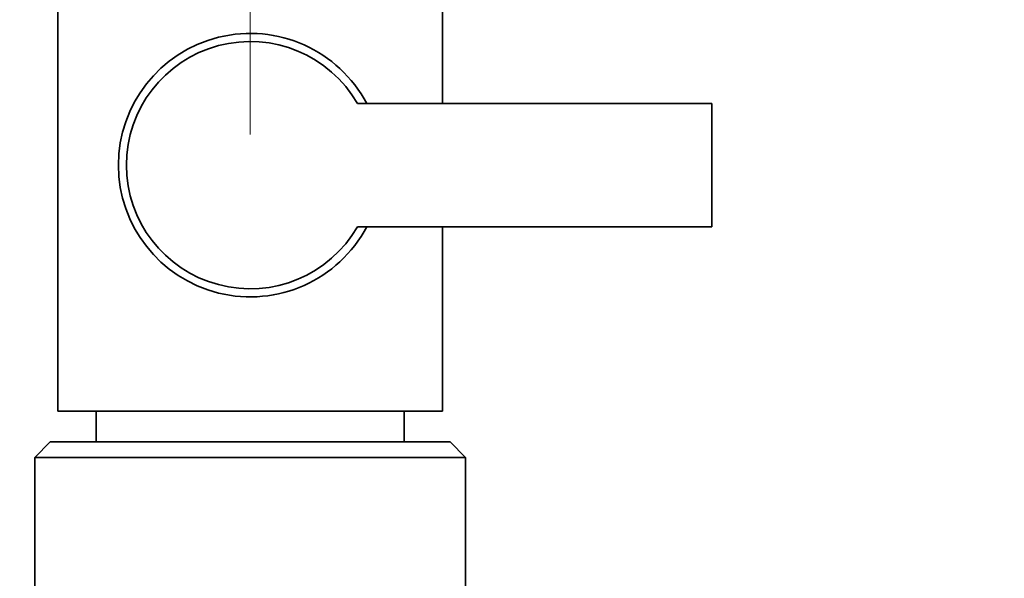
# Paper-space layout 'Blatt2' of a CAD drawing. Units: millimetres. Extents: x 0 to 4200, y 0 to 2970.
# Drawn here: x 1067 to 1131, y 2491 to 2528 of the extents above; entities that cross this region are included whole.
import ezdxf

# ---------------------------------------------------------------- set-up
doc = ezdxf.new("R2010")
doc.units = ezdxf.units.MM
doc.linetypes.add('CENTERX2', pattern=[20.32, 12.7, -2.54, 2.54, -2.54])
doc.layers.add('1', color=7, linetype='Continuous')
doc.styles.add('SLDTEXTSTYLE1', font='TXT', dxfattribs={"width": 0.605})
doc.dimstyles.new('SLDDIMSTYLE0', dxfattribs={"dimtxt": 35, "dimasz": 25, "dimexe": 0, "dimexo": 0.0625, "dimgap": 8.75, "dimtad": 1, "dimdec": 1, "dimrnd": 1e-09, "dimzin": 12, "dimdsep": 46, "dimtxsty": 'SLDTEXTSTYLE1', "dimsah": 1, "dimcen": 0.09, "dimadec": 0, "dimazin": 3, "dimtfac": 1, "dimtdec": 1, "dimtofl": 0, "dimtmove": 0, "dimatfit": 3, "dimfxl": 1, "dimfrac": 2, "dimtolj": 1, "dimtzin": 12, "dimarcsym": 0})
doc.dimstyles.new('SLDDIMSTYLE3', dxfattribs={"dimtxt": 35, "dimasz": 25, "dimexe": 0, "dimexo": 0.0625, "dimgap": 8.75, "dimtad": 1, "dimdec": 1, "dimrnd": 1e-09, "dimzin": 12, "dimdsep": 46, "dimtxsty": 'SLDTEXTSTYLE1', "dimsah": 1, "dimcen": 0.09, "dimadec": 0, "dimazin": 3, "dimtfac": 1, "dimtdec": 1, "dimtmove": 0, "dimatfit": 0, "dimfxl": 1, "dimfrac": 2, "dimtolj": 1, "dimtzin": 12, "dimarcsym": 0})

# ---------------------------------------------------------------- blocks, each defined once
blk = doc.blocks.new('_D_13')
at = {"layer": '1', "ltscale": 10}
for p, q in [((1082.282, 2560.215), (1082.282, 2604.254)), ((1157.284, 2235.173), (1157.284, 2604.254)), ((1082.282, 2594.254), (1042.282, 2594.254)), ((1157.284, 2594.254), (1082.282, 2594.254)), ((1157.284, 2594.254), (1197.284, 2594.254))]:
    blk.add_line(p, q, dxfattribs=at)
for points in [[(1082.282, 2594.254), (1057.282, 2598.254), (1057.282, 2590.254)], [(1157.284, 2594.254), (1182.284, 2590.254), (1182.284, 2598.254)]]:
    blk.add_solid(points, dxfattribs=at)
at = {"layer": '1', "ltscale": 10, "insert": (1093.047, 2639.371), "char_height": 35, "attachment_point": 1, "style": 'SLDTEXTSTYLE1'}
blk.add_mtext('75', dxfattribs=at)
blk = doc.blocks.new('_D_14')
at = {"layer": '1', "ltscale": 10}
for p, q in [((622.284, 2468.548), (622.284, 2604.254)), ((1082.282, 2560.215), (1082.282, 2604.254)), ((622.284, 2594.254), (1082.282, 2594.254))]:
    blk.add_line(p, q, dxfattribs=at)
for points in [[(622.284, 2594.254), (647.284, 2590.254), (647.284, 2598.254)], [(1082.282, 2594.254), (1057.282, 2598.254), (1057.282, 2590.254)]]:
    blk.add_solid(points, dxfattribs=at)
at = {"layer": '1', "ltscale": 10, "insert": (812.179, 2639.371), "char_height": 35, "attachment_point": 1, "style": 'SLDTEXTSTYLE1'}
blk.add_mtext('460', dxfattribs=at)

psp = doc.layouts.new('Blatt2')

# ---------------------------------------------------------------- linework, layer by layer
at = {"color": 7, "linetype": 'Continuous', "lineweight": 35, "ltscale": 10}
for p, q in [((1069.782, 2530.048), (1069.782, 2502.048)), ((1094.782, 2522.048), (1094.782, 2530.048)), ((1112.282, 2522.048), (1089.257, 2522.048)), ((1112.282, 2514.048), (1112.282, 2522.048)), ((1089.257, 2514.048), (1112.282, 2514.048)), ((1094.782, 2502.048), (1094.782, 2514.048)), ((1082.282, 2502.048), (1069.782, 2502.048)), ((1072.282, 2502.048), (1072.282, 2500.048)), ((1094.782, 2502.048), (1082.282, 2502.048)), ((1092.282, 2500.048), (1092.282, 2502.048)), ((1069.282, 2500.048), (1068.282, 2499.048)), ((1069.282, 2500.048), (1095.282, 2500.048)), ((1096.282, 2499.048), (1095.282, 2500.048)), ((1068.282, 2499.048), (1068.282, 2480.033)), ((1096.282, 2499.048), (1068.282, 2499.048)), ((1096.282, 2486.548), (1096.282, 2499.048))]:
    psp.add_line(p, q, dxfattribs=at)
at = {"color": 7, "linetype": 'Continuous', "lineweight": 35, "ltscale": 100}
for radius, start, end in [(8.565, 27.84229, 332.15771), (8.041, 29.83348, 330.16652)]:
    psp.add_arc((1082.282, 2518.048), radius, start, end, dxfattribs=at)
at = {"layer": '1', "color": 7, "linetype": 'CENTERX2', "lineweight": 18, "ltscale": 10}
psp.add_line((1082.282, 2520.048), (1082.282, 2550.215), dxfattribs=at)

# ---------------------------------------------------------------- dimensions: what is measured, and where the dimension line sits
at = {"layer": '1', "ltscale": 10}
for p1, dimstyle, picture, middle in [((622.284, 2458.548), 'SLDDIMSTYLE0', '_D_14', (852.283, 2594.254)), ((1157.284, 2225.173), 'SLDDIMSTYLE3', '_D_13', (1119.783, 2594.254))]:
    dim = psp.add_linear_dim(base=(1082.282, 2594.254), p1=p1, p2=(1082.282, 2550.215), dimstyle=dimstyle, dxfattribs=at)
    dim.commit()
    dim.dimension.update_dxf_attribs({"geometry": picture, "text_midpoint": middle, "dimtype": 160})

doc.saveas('drawing.dxf')
